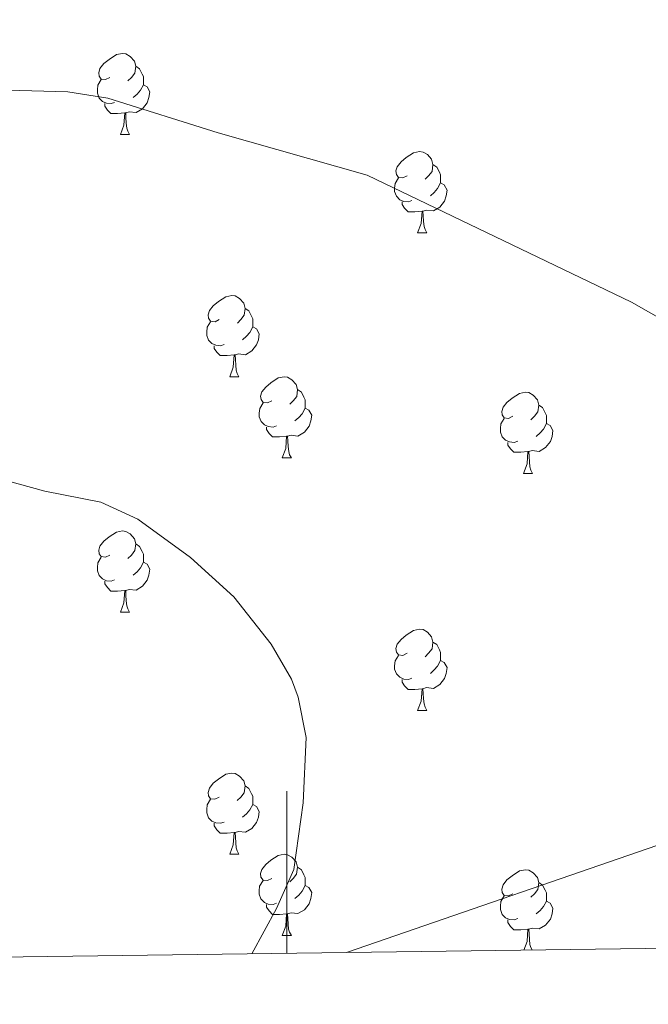
# Model space of a CAD drawing. Units: metres. Extents: x 589113 to 593608, y 4758693 to 4761723.
# Drawn here: x 590467 to 590545, y 4759097 to 4759219 of the extents above; entities that cross this region are included whole.
import ezdxf

# ---------------------------------------------------------------- set-up
doc = ezdxf.new("R2010")
doc.units = ezdxf.units.M
doc.header["$MEASUREMENT"] = 0
for name, color, linetype, lineweight in [('Level 1', 19, 'Continuous', 0), ('Level 36', 19, 'Continuous', 40), ('Level 5', 36, 'Continuous', 0), ('Level 61', 19, 'Continuous', 0), ('Level 63', 7, 'Continuous', 0)]:
    doc.layers.add(name, color=color, linetype=linetype, lineweight=lineweight)

msp = doc.modelspace()

# ---------------------------------------------------------------- linework, layer by layer
at = {"layer": 'Level 1', "color": 19, "linetype": 'Continuous', "lineweight": 0, "ltscale": 0.5}
msp.add_polyline3d([(591424.53, 4759581.01, 667.98), (591282.97, 4759542.54, 636.6), (591128.97, 4759500.94, 642), (591074.04, 4759426.21, 647.25), (590897.98, 4759186.72, 664.06), (590744.81, 4759158.62, 680.32), (590673.39, 4759144.24, 682.89), (590643.12, 4759140.48, 686.24), (590616.43, 4759135.54, 689.54), (590598.11, 4759131.43, 690.49), (590575.38, 4759125.68, 691.04), (590549.39, 4759117.96, 691.28), (590507.39, 4759103.49, 693.58)], dxfattribs=at)
at = {"layer": 'Level 36', "color": 92, "linetype": 'Continuous', "lineweight": 0}
for points in [[(590478.17, 4759211.58, 0.01), (590477.64, 4759211.31, 0.01), (590477.11, 4759211.37, 0.01), (590476.85, 4759211.74, 0.01), (590476.79, 4759212.16, 0.01), (590476.95, 4759212.68, 0.01), (590477.43, 4759213.28, 0.01), (590478.07, 4759213.81, 0.01), (590478.97, 4759214.39, 0.01), (590479.71, 4759214.55, 0.01), (590480.14, 4759214.5, 0.01), (590480.67, 4759214.18, 0.01), (590481.2, 4759213.6, 0.01), (590481.36, 4759212.96, 0.01), (590481.25, 4759212.11, 0.01), (590480.82, 4759211.58, 0.01), (590480.4, 4759211.15, 0.01)], [(590481.36, 4759212.96, 0.01), (590481.83, 4759212.64, 0.01), (590482.15, 4759212, 0.01), (590482.31, 4759211.68, 0.01), (590482.31, 4759211.1, 0.01), (590482.31, 4759210.68, 0.01), (590481.94, 4759209.99, 0.01), (590481.52, 4759209.51, 0.01), (590481.04, 4759209.09, 0.01)], [(590478.76, 4759208.5, 0.01), (590478.33, 4759208.34, 0.01), (590477.75, 4759208.4, 0.01), (590477.27, 4759208.61, 0.01), (590476.85, 4759209.03, 0.01), (590476.63, 4759209.62, 0.01), (590476.63, 4759210.04, 0.01), (590476.69, 4759210.62, 0.01), (590477.11, 4759211.31, 0.01)], [(590482.31, 4759210.68, 0.01), (590482.76, 4759210.43, 0.01), (590483.11, 4759209.81, 0.01), (590483, 4759209.09, 0.01), (590482.79, 4759208.45, 0.01), (590482.2, 4759207.71, 0.01), (590481.41, 4759207.23, 0.01), (590480.56, 4759207.33, 0.01), (590480.13, 4759207.2, 0.01)], [(590480.02, 4759207.2, 0.01), (590479.13, 4759207.12, 0.01), (590478.28, 4759207.12, 0.01), (590477.86, 4759207.55, 0.01), (590477.54, 4759208.02, 0.01), (590477.54, 4759208.34, 0.01)], [(590479.47, 4759204.52, 0.01), (590479.91, 4759205.68, 0.01), (590480.02, 4759207.2, 0.01), (590480.13, 4759207.2, 0.01), (590480.16, 4759206.62, 0.01), (590480.2, 4759205.93, 0.01), (590480.27, 4759205.32, 0.01), (590480.38, 4759204.92, 0.01), (590480.6, 4759204.52, 0.01)], [(590479.47, 4759204.52, 0.01), (590480.6, 4759204.52, 0.01)], [(590514.86, 4759199.44, 0.01), (590514.33, 4759199.17, 0.01), (590513.8, 4759199.23, 0.01), (590513.54, 4759199.6, 0.01), (590513.48, 4759200.02, 0.01), (590513.64, 4759200.54, 0.01), (590514.12, 4759201.14, 0.01), (590514.76, 4759201.67, 0.01), (590515.66, 4759202.25, 0.01), (590516.4, 4759202.41, 0.01), (590516.83, 4759202.36, 0.01), (590517.36, 4759202.04, 0.01), (590517.89, 4759201.46, 0.01), (590518.05, 4759200.82, 0.01), (590517.94, 4759199.97, 0.01), (590517.51, 4759199.44, 0.01), (590517.09, 4759199.01, 0.01)], [(590518.05, 4759200.82, 0.01), (590518.52, 4759200.5, 0.01), (590518.84, 4759199.86, 0.01), (590519, 4759199.54, 0.01), (590519, 4759198.96, 0.01), (590519, 4759198.54, 0.01), (590518.63, 4759197.85, 0.01), (590518.21, 4759197.37, 0.01), (590517.73, 4759196.95, 0.01)], [(590515.45, 4759196.36, 0.01), (590515.02, 4759196.2, 0.01), (590514.44, 4759196.26, 0.01), (590513.96, 4759196.47, 0.01), (590513.54, 4759196.89, 0.01), (590513.32, 4759197.48, 0.01), (590513.32, 4759197.9, 0.01), (590513.38, 4759198.48, 0.01), (590513.8, 4759199.17, 0.01)], [(590519, 4759198.54, 0.01), (590519.45, 4759198.29, 0.01), (590519.8, 4759197.67, 0.01), (590519.69, 4759196.95, 0.01), (590519.48, 4759196.31, 0.01), (590518.89, 4759195.57, 0.01), (590518.1, 4759195.09, 0.01), (590517.25, 4759195.19, 0.01), (590516.82, 4759195.06, 0.01)], [(590516.71, 4759195.06, 0.01), (590515.82, 4759194.98, 0.01), (590514.97, 4759194.98, 0.01), (590514.55, 4759195.41, 0.01), (590514.23, 4759195.88, 0.01), (590514.23, 4759196.2, 0.01)], [(590516.16, 4759192.38, 0.01), (590516.6, 4759193.54, 0.01), (590516.71, 4759195.06, 0.01), (590516.82, 4759195.06, 0.01), (590516.85, 4759194.48, 0.01), (590516.89, 4759193.79, 0.01), (590516.96, 4759193.18, 0.01), (590517.07, 4759192.78, 0.01), (590517.29, 4759192.38, 0.01)], [(590516.16, 4759192.38, 0.01), (590517.29, 4759192.38, 0.01)], [(590491.67, 4759181.67, 0.01), (590491.15, 4759181.4, 0.01), (590490.61, 4759181.46, 0.01), (590490.35, 4759181.83, 0.01), (590490.29, 4759182.25, 0.01), (590490.45, 4759182.77, 0.01), (590490.93, 4759183.37, 0.01), (590491.57, 4759183.9, 0.01), (590492.47, 4759184.48, 0.01), (590493.22, 4759184.64, 0.01), (590493.64, 4759184.59, 0.01), (590494.17, 4759184.27, 0.01), (590494.7, 4759183.69, 0.01), (590494.86, 4759183.05, 0.01), (590494.75, 4759182.2, 0.01), (590494.33, 4759181.67, 0.01), (590493.91, 4759181.24, 0.01)], [(590494.86, 4759183.05, 0.01), (590495.33, 4759182.73, 0.01), (590495.65, 4759182.09, 0.01), (590495.81, 4759181.77, 0.01), (590495.81, 4759181.19, 0.01), (590495.81, 4759180.77, 0.01), (590495.44, 4759180.08, 0.01), (590495.02, 4759179.6, 0.01), (590494.54, 4759179.18, 0.01)], [(590492.26, 4759178.59, 0.01), (590491.83, 4759178.43, 0.01), (590491.25, 4759178.49, 0.01), (590490.77, 4759178.7, 0.01), (590490.35, 4759179.12, 0.01), (590490.13, 4759179.71, 0.01), (590490.13, 4759180.13, 0.01), (590490.19, 4759180.71, 0.01), (590490.61, 4759181.4, 0.01)], [(590495.81, 4759180.77, 0.01), (590496.27, 4759180.52, 0.01), (590496.61, 4759179.9, 0.01), (590496.5, 4759179.18, 0.01), (590496.29, 4759178.54, 0.01), (590495.71, 4759177.8, 0.01), (590494.91, 4759177.32, 0.01), (590494.06, 4759177.42, 0.01), (590493.63, 4759177.29, 0.01)], [(590493.52, 4759177.29, 0.01), (590492.63, 4759177.21, 0.01), (590491.79, 4759177.21, 0.01), (590491.36, 4759177.64, 0.01), (590491.04, 4759178.11, 0.01), (590491.04, 4759178.43, 0.01)], [(590492.97, 4759174.61, 0.01), (590493.41, 4759175.77, 0.01), (590493.52, 4759177.29, 0.01), (590493.63, 4759177.29, 0.01), (590493.67, 4759176.71, 0.01), (590493.7, 4759176.02, 0.01), (590493.77, 4759175.41, 0.01), (590493.89, 4759175.01, 0.01), (590494.1, 4759174.61, 0.01)], [(590492.97, 4759174.61, 0.01), (590494.1, 4759174.61, 0.01)], [(590498.15, 4759171.63, 0.01), (590497.62, 4759171.37, 0.01), (590497.09, 4759171.42, 0.01), (590496.83, 4759171.79, 0.01), (590496.77, 4759172.22, 0.01), (590496.93, 4759172.74, 0.01), (590497.41, 4759173.33, 0.01), (590498.05, 4759173.86, 0.01), (590498.95, 4759174.45, 0.01), (590499.69, 4759174.61, 0.01), (590500.11, 4759174.55, 0.01), (590500.65, 4759174.24, 0.01), (590501.17, 4759173.65, 0.01), (590501.33, 4759173.01, 0.01), (590501.23, 4759172.16, 0.01), (590500.8, 4759171.63, 0.01), (590500.38, 4759171.21, 0.01)], [(590501.33, 4759173.01, 0.01), (590501.81, 4759172.7, 0.01), (590502.13, 4759172.06, 0.01), (590502.29, 4759171.74, 0.01), (590502.29, 4759171.16, 0.01), (590502.29, 4759170.73, 0.01), (590501.91, 4759170.04, 0.01), (590501.49, 4759169.56, 0.01), (590501.01, 4759169.14, 0.01)], [(590527.92, 4759169.73, 0.01), (590527.39, 4759169.46, 0.01), (590526.86, 4759169.52, 0.01), (590526.6, 4759169.89, 0.01), (590526.54, 4759170.31, 0.01), (590526.7, 4759170.83, 0.01), (590527.18, 4759171.43, 0.01), (590527.82, 4759171.96, 0.01), (590528.72, 4759172.54, 0.01), (590529.46, 4759172.7, 0.01), (590529.89, 4759172.65, 0.01), (590530.42, 4759172.33, 0.01), (590530.95, 4759171.75, 0.01), (590531.11, 4759171.11, 0.01), (590531, 4759170.26, 0.01), (590530.57, 4759169.73, 0.01), (590530.15, 4759169.3, 0.01)], [(590498.73, 4759168.55, 0.01), (590498.31, 4759168.39, 0.01), (590497.73, 4759168.45, 0.01), (590497.25, 4759168.66, 0.01), (590496.83, 4759169.09, 0.01), (590496.61, 4759169.67, 0.01), (590496.61, 4759170.09, 0.01), (590496.67, 4759170.68, 0.01), (590497.09, 4759171.37, 0.01)], [(590531.11, 4759171.11, 0.01), (590531.58, 4759170.79, 0.01), (590531.9, 4759170.15, 0.01), (590532.06, 4759169.83, 0.01), (590532.06, 4759169.25, 0.01), (590532.06, 4759168.83, 0.01), (590531.69, 4759168.14, 0.01), (590531.27, 4759167.66, 0.01), (590530.79, 4759167.24, 0.01)], [(590502.29, 4759170.73, 0.01), (590502.74, 4759170.48, 0.01), (590503.09, 4759169.87, 0.01), (590502.97, 4759169.14, 0.01), (590502.77, 4759168.5, 0.01), (590502.18, 4759167.76, 0.01), (590501.39, 4759167.28, 0.01), (590500.53, 4759167.39, 0.01), (590500.11, 4759167.26, 0.01)], [(590528.51, 4759166.65, 0.01), (590528.08, 4759166.49, 0.01), (590527.5, 4759166.55, 0.01), (590527.02, 4759166.76, 0.01), (590526.6, 4759167.18, 0.01), (590526.38, 4759167.77, 0.01), (590526.38, 4759168.19, 0.01), (590526.44, 4759168.77, 0.01), (590526.86, 4759169.46, 0.01)], [(590532.06, 4759168.83, 0.01), (590532.51, 4759168.58, 0.01), (590532.86, 4759167.96, 0.01), (590532.75, 4759167.24, 0.01), (590532.54, 4759166.6, 0.01), (590531.95, 4759165.86, 0.01), (590531.16, 4759165.38, 0.01), (590530.31, 4759165.48, 0.01), (590529.88, 4759165.35, 0.01)], [(590499.99, 4759167.26, 0.01), (590499.11, 4759167.17, 0.01), (590498.26, 4759167.17, 0.01), (590497.83, 4759167.6, 0.01), (590497.51, 4759168.08, 0.01), (590497.51, 4759168.39, 0.01)], [(590499.45, 4759164.57, 0.01), (590499.89, 4759165.73, 0.01), (590499.99, 4759167.26, 0.01), (590500.11, 4759167.26, 0.01), (590500.14, 4759166.67, 0.01), (590500.17, 4759165.99, 0.01), (590500.25, 4759165.37, 0.01), (590500.36, 4759164.97, 0.01), (590500.57, 4759164.57, 0.01)], [(590529.77, 4759165.35, 0.01), (590528.88, 4759165.27, 0.01), (590528.03, 4759165.27, 0.01), (590527.61, 4759165.7, 0.01), (590527.29, 4759166.17, 0.01), (590527.29, 4759166.49, 0.01)], [(590529.22, 4759162.67, 0.01), (590529.66, 4759163.83, 0.01), (590529.77, 4759165.35, 0.01), (590529.88, 4759165.35, 0.01), (590529.91, 4759164.77, 0.01), (590529.95, 4759164.08, 0.01), (590530.02, 4759163.47, 0.01), (590530.13, 4759163.07, 0.01), (590530.35, 4759162.67, 0.01)], [(590499.45, 4759164.57, 0.01), (590500.57, 4759164.57, 0.01)], [(590529.22, 4759162.67, 0.01), (590530.35, 4759162.67, 0.01)], [(590478.17, 4759152.58, 0.01), (590477.64, 4759152.32, 0.01), (590477.11, 4759152.38, 0.01), (590476.85, 4759152.74, 0.01), (590476.79, 4759153.17, 0.01), (590476.95, 4759153.69, 0.01), (590477.43, 4759154.28, 0.01), (590478.07, 4759154.82, 0.01), (590478.97, 4759155.4, 0.01), (590479.71, 4759155.56, 0.01), (590480.14, 4759155.5, 0.01), (590480.67, 4759155.19, 0.01), (590481.2, 4759154.6, 0.01), (590481.36, 4759153.96, 0.01), (590481.25, 4759153.12, 0.01), (590480.82, 4759152.58, 0.01), (590480.4, 4759152.16, 0.01)], [(590481.36, 4759153.96, 0.01), (590481.83, 4759153.65, 0.01), (590482.15, 4759153.01, 0.01), (590482.31, 4759152.69, 0.01), (590482.31, 4759152.11, 0.01), (590482.31, 4759151.68, 0.01), (590481.94, 4759151, 0.01), (590481.52, 4759150.52, 0.01), (590481.04, 4759150.1, 0.01)], [(590478.76, 4759149.5, 0.01), (590478.33, 4759149.34, 0.01), (590477.75, 4759149.4, 0.01), (590477.27, 4759149.62, 0.01), (590476.85, 4759150.04, 0.01), (590476.63, 4759150.62, 0.01), (590476.63, 4759151.04, 0.01), (590476.69, 4759151.63, 0.01), (590477.11, 4759152.32, 0.01)], [(590482.31, 4759151.68, 0.01), (590482.76, 4759151.44, 0.01), (590483.11, 4759150.82, 0.01), (590483, 4759150.1, 0.01), (590482.79, 4759149.46, 0.01), (590482.2, 4759148.72, 0.01), (590481.41, 4759148.24, 0.01), (590480.56, 4759148.34, 0.01), (590480.13, 4759148.21, 0.01)], [(590480.02, 4759148.21, 0.01), (590479.13, 4759148.12, 0.01), (590478.28, 4759148.12, 0.01), (590477.86, 4759148.56, 0.01), (590477.54, 4759149.03, 0.01), (590477.54, 4759149.34, 0.01)], [(590479.47, 4759145.52, 0.01), (590479.91, 4759146.68, 0.01), (590480.02, 4759148.21, 0.01), (590480.13, 4759148.21, 0.01), (590480.16, 4759147.62, 0.01), (590480.2, 4759146.94, 0.01), (590480.27, 4759146.32, 0.01), (590480.38, 4759145.92, 0.01), (590480.6, 4759145.52, 0.01)], [(590479.47, 4759145.52, 0.01), (590480.6, 4759145.52, 0.01)], [(590514.86, 4759140.44, 0.01), (590514.33, 4759140.18, 0.01), (590513.8, 4759140.24, 0.01), (590513.54, 4759140.6, 0.01), (590513.48, 4759141.03, 0.01), (590513.64, 4759141.55, 0.01), (590514.12, 4759142.14, 0.01), (590514.76, 4759142.68, 0.01), (590515.66, 4759143.26, 0.01), (590516.4, 4759143.42, 0.01), (590516.83, 4759143.36, 0.01), (590517.36, 4759143.05, 0.01), (590517.89, 4759142.46, 0.01), (590518.05, 4759141.82, 0.01), (590517.94, 4759140.98, 0.01), (590517.51, 4759140.44, 0.01), (590517.09, 4759140.02, 0.01)], [(590518.05, 4759141.82, 0.01), (590518.52, 4759141.51, 0.01), (590518.84, 4759140.87, 0.01), (590519, 4759140.55, 0.01), (590519, 4759139.97, 0.01), (590519, 4759139.54, 0.01), (590518.63, 4759138.86, 0.01), (590518.21, 4759138.38, 0.01), (590517.73, 4759137.96, 0.01)], [(590515.45, 4759137.36, 0.01), (590515.02, 4759137.2, 0.01), (590514.44, 4759137.26, 0.01), (590513.96, 4759137.48, 0.01), (590513.54, 4759137.9, 0.01), (590513.32, 4759138.48, 0.01), (590513.32, 4759138.9, 0.01), (590513.38, 4759139.49, 0.01), (590513.8, 4759140.18, 0.01)], [(590519, 4759139.54, 0.01), (590519.45, 4759139.3, 0.01), (590519.8, 4759138.68, 0.01), (590519.69, 4759137.96, 0.01), (590519.48, 4759137.32, 0.01), (590518.89, 4759136.58, 0.01), (590518.1, 4759136.1, 0.01), (590517.25, 4759136.2, 0.01), (590516.82, 4759136.07, 0.01)], [(590516.71, 4759136.07, 0.01), (590515.82, 4759135.98, 0.01), (590514.97, 4759135.98, 0.01), (590514.55, 4759136.42, 0.01), (590514.23, 4759136.89, 0.01), (590514.23, 4759137.2, 0.01)], [(590516.16, 4759133.38, 0.01), (590516.6, 4759134.54, 0.01), (590516.71, 4759136.07, 0.01), (590516.82, 4759136.07, 0.01), (590516.85, 4759135.48, 0.01), (590516.89, 4759134.8, 0.01), (590516.96, 4759134.18, 0.01), (590517.07, 4759133.78, 0.01), (590517.29, 4759133.38, 0.01)], [(590516.16, 4759133.38, 0.01), (590517.29, 4759133.38, 0.01)], [(590491.67, 4759122.68, 0.01), (590491.14, 4759122.41, 0.01), (590490.61, 4759122.47, 0.01), (590490.35, 4759122.84, 0.01), (590490.29, 4759123.26, 0.01), (590490.45, 4759123.78, 0.01), (590490.93, 4759124.38, 0.01), (590491.57, 4759124.91, 0.01), (590492.47, 4759125.49, 0.01), (590493.21, 4759125.65, 0.01), (590493.64, 4759125.6, 0.01), (590494.17, 4759125.28, 0.01), (590494.7, 4759124.7, 0.01), (590494.86, 4759124.06, 0.01), (590494.75, 4759123.21, 0.01), (590494.32, 4759122.68, 0.01), (590493.9, 4759122.25, 0.01)], [(590494.86, 4759124.06, 0.01), (590495.33, 4759123.74, 0.01), (590495.65, 4759123.1, 0.01), (590495.81, 4759122.78, 0.01), (590495.81, 4759122.2, 0.01), (590495.81, 4759121.78, 0.01), (590495.44, 4759121.09, 0.01), (590495.02, 4759120.61, 0.01), (590494.54, 4759120.19, 0.01)], [(590492.26, 4759119.6, 0.01), (590491.83, 4759119.44, 0.01), (590491.25, 4759119.5, 0.01), (590490.77, 4759119.71, 0.01), (590490.35, 4759120.13, 0.01), (590490.13, 4759120.72, 0.01), (590490.13, 4759121.14, 0.01), (590490.19, 4759121.72, 0.01), (590490.61, 4759122.41, 0.01)], [(590495.81, 4759121.78, 0.01), (590496.26, 4759121.53, 0.01), (590496.61, 4759120.91, 0.01), (590496.5, 4759120.19, 0.01), (590496.29, 4759119.55, 0.01), (590495.7, 4759118.81, 0.01), (590494.91, 4759118.33, 0.01), (590494.06, 4759118.43, 0.01), (590493.63, 4759118.3, 0.01)], [(590493.52, 4759118.3, 0.01), (590492.63, 4759118.22, 0.01), (590491.78, 4759118.22, 0.01), (590491.36, 4759118.65, 0.01), (590491.04, 4759119.12, 0.01), (590491.04, 4759119.44, 0.01)], [(590492.97, 4759115.62, 0.01), (590493.41, 4759116.78, 0.01), (590493.52, 4759118.3, 0.01), (590493.63, 4759118.3, 0.01), (590493.66, 4759117.72, 0.01), (590493.7, 4759117.03, 0.01), (590493.77, 4759116.42, 0.01), (590493.88, 4759116.02, 0.01), (590494.1, 4759115.62, 0.01)], [(590492.97, 4759115.62, 0.01), (590494.1, 4759115.62, 0.01)], [(590498.15, 4759112.64, 0.01), (590497.62, 4759112.38, 0.01), (590497.09, 4759112.43, 0.01), (590496.82, 4759112.8, 0.01), (590496.77, 4759113.23, 0.01), (590496.93, 4759113.75, 0.01), (590497.41, 4759114.34, 0.01), (590498.04, 4759114.87, 0.01), (590498.94, 4759115.46, 0.01), (590499.69, 4759115.62, 0.01), (590500.11, 4759115.56, 0.01), (590500.64, 4759115.25, 0.01), (590501.17, 4759114.66, 0.01), (590501.33, 4759114.02, 0.01), (590501.22, 4759113.17, 0.01), (590500.8, 4759112.64, 0.01), (590500.38, 4759112.22, 0.01)], [(590501.33, 4759114.02, 0.01), (590501.81, 4759113.71, 0.01), (590502.12, 4759113.07, 0.01), (590502.28, 4759112.75, 0.01), (590502.28, 4759112.17, 0.01), (590502.28, 4759111.74, 0.01), (590501.91, 4759111.05, 0.01), (590501.49, 4759110.57, 0.01), (590501.01, 4759110.15, 0.01)], [(590527.92, 4759110.74, 0.01), (590527.39, 4759110.47, 0.01), (590526.86, 4759110.53, 0.01), (590526.6, 4759110.9, 0.01), (590526.54, 4759111.32, 0.01), (590526.7, 4759111.84, 0.01), (590527.18, 4759112.44, 0.01), (590527.82, 4759112.97, 0.01), (590528.72, 4759113.55, 0.01), (590529.46, 4759113.71, 0.01), (590529.89, 4759113.66, 0.01), (590530.42, 4759113.34, 0.01), (590530.95, 4759112.76, 0.01), (590531.11, 4759112.12, 0.01), (590531, 4759111.27, 0.01), (590530.57, 4759110.74, 0.01), (590530.15, 4759110.31, 0.01)], [(590498.73, 4759109.56, 0.01), (590498.31, 4759109.4, 0.01), (590497.72, 4759109.46, 0.01), (590497.25, 4759109.67, 0.01), (590496.82, 4759110.1, 0.01), (590496.61, 4759110.68, 0.01), (590496.61, 4759111.1, 0.01), (590496.66, 4759111.69, 0.01), (590497.09, 4759112.38, 0.01)], [(590502.28, 4759111.74, 0.01), (590502.74, 4759111.49, 0.01), (590503.08, 4759110.88, 0.01), (590502.97, 4759110.15, 0.01), (590502.76, 4759109.51, 0.01), (590502.18, 4759108.77, 0.01), (590501.38, 4759108.29, 0.01), (590500.53, 4759108.4, 0.01), (590500.1, 4759108.27, 0.01)], [(590531.11, 4759112.12, 0.01), (590531.58, 4759111.8, 0.01), (590531.9, 4759111.16, 0.01), (590532.06, 4759110.84, 0.01), (590532.06, 4759110.26, 0.01), (590532.06, 4759109.84, 0.01), (590531.69, 4759109.15, 0.01), (590531.27, 4759108.67, 0.01), (590530.79, 4759108.25, 0.01)], [(590528.51, 4759107.66, 0.01), (590528.08, 4759107.5, 0.01), (590527.5, 4759107.56, 0.01), (590527.02, 4759107.77, 0.01), (590526.6, 4759108.19, 0.01), (590526.38, 4759108.78, 0.01), (590526.38, 4759109.2, 0.01), (590526.44, 4759109.78, 0.01), (590526.86, 4759110.47, 0.01)], [(590499.99, 4759108.27, 0.01), (590499.1, 4759108.18, 0.01), (590498.26, 4759108.18, 0.01), (590497.83, 4759108.61, 0.01), (590497.51, 4759109.09, 0.01), (590497.51, 4759109.4, 0.01)], [(590532.06, 4759109.84, 0.01), (590532.51, 4759109.59, 0.01), (590532.86, 4759108.97, 0.01), (590532.75, 4759108.25, 0.01), (590532.54, 4759107.61, 0.01), (590531.95, 4759106.87, 0.01), (590531.16, 4759106.39, 0.01), (590530.31, 4759106.49, 0.01), (590529.88, 4759106.36, 0.01)], [(590499.45, 4759105.58, 0.01), (590499.88, 4759106.74, 0.01), (590499.99, 4759108.27, 0.01), (590500.1, 4759108.27, 0.01), (590500.14, 4759107.68, 0.01), (590500.17, 4759107, 0.01), (590500.24, 4759106.38, 0.01), (590500.36, 4759105.98, 0.01), (590500.57, 4759105.58, 0.01)], [(590529.77, 4759106.36, 0.01), (590528.88, 4759106.28, 0.01), (590528.03, 4759106.28, 0.01), (590527.61, 4759106.71, 0.01), (590527.29, 4759107.18, 0.01), (590527.29, 4759107.5, 0.01)], [(590499.45, 4759105.58, 0.01), (590500.57, 4759105.58, 0.01)], [(590529.26, 4759103.78, 0.01), (590529.66, 4759104.84, 0.01), (590529.77, 4759106.36, 0.01), (590529.88, 4759106.36, 0.01), (590529.91, 4759105.78, 0.01), (590529.95, 4759105.09, 0.01), (590530.02, 4759104.48, 0.01), (590530.13, 4759104.08, 0.01), (590530.28, 4759103.79, 0.01)]]:
    msp.add_polyline3d(points, dxfattribs=at)
at = {"layer": 'Level 5', "color": 36, "linetype": 'Continuous', "lineweight": 0}
for points in [[(590313.79, 4759203.7, 690.01), (590322.85, 4759204.13, 690.01), (590346.23, 4759207.09, 690.01), (590364.91, 4759210.37, 690.01), (590376.05, 4759211.63, 690.01), (590389.79, 4759211.73, 690.01), (590426.99, 4759211.09, 690.01), (590472.99, 4759209.81, 690.01), (590477.9, 4759209.01, 690.01), (590491.53, 4759204.74, 690.01), (590509.91, 4759199.49, 690.01), (590542.54, 4759183.81, 690.01), (590551.25, 4759178.86, 690.01)], [(590313.9, 4759165.57, 695.01), (590324.49, 4759164.37, 695.01), (590366.46, 4759164.03, 695.01), (590373.54, 4759164.45, 695.01), (590385.1, 4759166.21, 695.01), (590395.88, 4759167.44, 695.01), (590411.62, 4759168.25, 695.01), (590416.26, 4759168.21, 695.01), (590452.46, 4759164.85, 695.01), (590457.39, 4759163.95, 695.01), (590470.14, 4759160.45, 695.01), (590477.06, 4759159.09, 695.01), (590481.61, 4759157.03, 695.01), (590488.14, 4759152.29, 695.01), (590493.46, 4759147.41, 695.01), (590498.1, 4759141.57, 695.01), (590500.58, 4759137.24, 695.01), (590501.42, 4759135.01, 695.01), (590502.42, 4759130.05, 695.01), (590502.05, 4759121.95, 695.01), (590500.86, 4759113.75, 695.01), (590498.72, 4759108.93, 695.01), (590495.69, 4759103.33, 695.01)]]:
    msp.add_polyline3d(points, dxfattribs=at)
at = {"layer": 'Level 61', "color": 19, "linetype": 'Continuous', "lineweight": 0}
msp.add_polyline3d([(590028.66, 4759097.08, 0.01), (589998.19, 4761410.56, 0.01), (593394.47, 4761455.98, 0.01), (593426.06, 4759142.53, 0.01), (590028.66, 4759097.08, 0.01)], close=True, dxfattribs=at)
at = {"layer": 'Level 63', "linetype": 'Continuous', "lineweight": 0}
msp.add_polyline3d([(590500.01, 4759103.39, 0.01), (590500.01, 4759123.39, 0.01)], dxfattribs=at)

doc.saveas('drawing.dxf')
